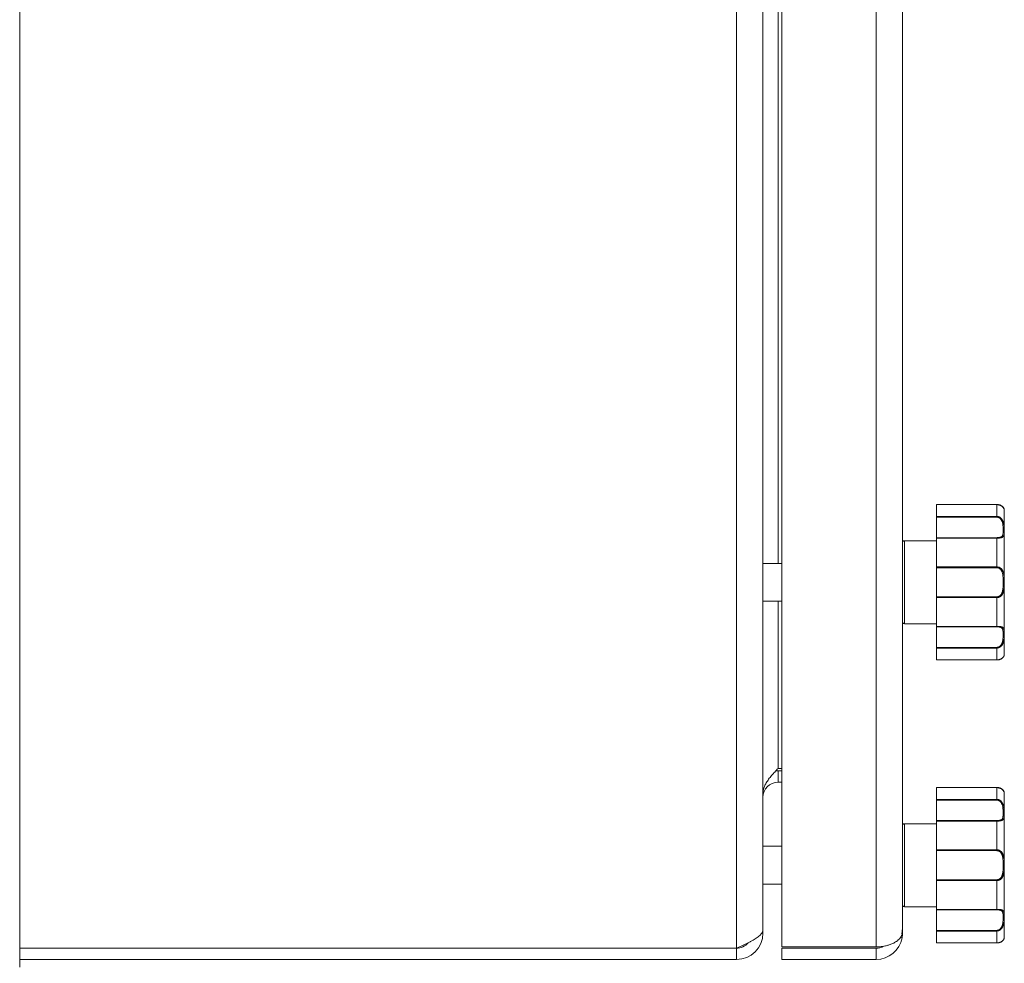
# Model space of a CAD drawing. Units: millimetres. Extents: x 0 to 17411, y -6 to 11880.
# Drawn here: x 7458 to 7719, y 8291 to 8541 of the extents above; entities that cross this region are included whole.
import ezdxf

# ---------------------------------------------------------------- set-up
doc = ezdxf.new("R2010")
doc.units = ezdxf.units.MM
doc.linetypes.add('K5LT_THIN', pattern=[0])
doc.layers.add('R', color=1, linetype='Continuous', true_color=0xff0000)
doc.layers.add('WELDING', color=7, linetype='Continuous', true_color=0xffffff)

msp = doc.modelspace()

# ---------------------------------------------------------------- linework, layer by layer
at = {"layer": 'R', "color": 7, "linetype": 'K5LT_THIN', "lineweight": 18}
for p, q in [((7457.77, 9528.57), (7457.77, 8289.57)), ((7647.89, 8294.57), (7647.89, 9523.57)), ((7659.89, 8294.92), (7659.89, 9523.21)), ((7684.89, 8294.92), (7684.89, 9523.21)), ((7654.89, 9518.59), (7654.89, 8299.54)), ((7691.89, 9518.57), (7691.89, 8299.57)), ((7658.89, 8396.57), (7658.89, 8731.57)), ((7700.89, 8412.18), (7716.89, 8412.18)), ((7700.89, 8412.17), (7700.89, 8412.18)), ((7700.89, 8412.17), (7700.89, 8409.01)), ((7700.89, 8412.17), (7716.89, 8412.17)), ((7716.89, 8412.17), (7716.89, 8412.18)), ((7716.89, 8412.17), (7716.89, 8409.01)), ((7700.89, 8408.83), (7700.89, 8409.01)), ((7700.89, 8409.01), (7716.89, 8409.01)), ((7700.89, 8403.38), (7700.89, 8408.83)), ((7700.89, 8408.83), (7716.89, 8408.83)), ((7716.89, 8409.01), (7716.89, 8408.83)), ((7718.89, 8410.57), (7718.89, 8372.57)), ((7700.89, 8403.26), (7700.89, 8403.38)), ((7700.89, 8403.38), (7716.89, 8403.38)), ((7700.89, 8403.26), (7700.89, 8395.63)), ((7700.89, 8403.26), (7716.89, 8403.26)), ((7716.89, 8403.26), (7716.89, 8403.38)), ((7716.89, 8403.26), (7716.89, 8395.63)), ((7691.89, 8402.07), (7691.89, 8381.07)), ((7692.39, 8402.57), (7700.89, 8402.57)), ((7692.39, 8402.57), (7692.39, 8380.57)), ((7654.89, 8396.57), (7659.89, 8396.57)), ((7700.89, 8395.63), (7716.89, 8395.63)), ((7700.89, 8395.42), (7700.89, 8395.63)), ((7700.89, 8387.71), (7700.89, 8395.42)), ((7700.89, 8395.42), (7716.89, 8395.42)), ((7716.89, 8395.63), (7716.89, 8395.42)), ((7700.89, 8387.71), (7716.89, 8387.71)), ((7700.89, 8387.5), (7700.89, 8387.71)), ((7700.89, 8387.5), (7700.89, 8379.87)), ((7700.89, 8387.5), (7716.89, 8387.5)), ((7716.89, 8387.5), (7716.89, 8387.71)), ((7716.89, 8387.5), (7716.89, 8379.87)), ((7654.89, 8386.57), (7659.89, 8386.57)), ((7658.89, 8342.22), (7658.89, 8386.57)), ((7692.39, 8380.57), (7700.89, 8380.57)), ((7700.89, 8379.87), (7716.89, 8379.87)), ((7700.89, 8379.75), (7700.89, 8379.87)), ((7700.89, 8374.3), (7700.89, 8379.75)), ((7700.89, 8379.75), (7716.89, 8379.75)), ((7716.89, 8379.87), (7716.89, 8379.75)), ((7700.89, 8374.3), (7716.89, 8374.3)), ((7700.89, 8374.12), (7700.89, 8374.3)), ((7716.89, 8374.12), (7716.89, 8374.3)), ((7700.89, 8374.12), (7700.89, 8370.96)), ((7700.89, 8374.12), (7716.89, 8374.12)), ((7716.89, 8374.12), (7716.89, 8370.96)), ((7700.89, 8370.96), (7716.89, 8370.96)), ((7700.89, 8370.96), (7716.89, 8370.96)), ((7700.89, 8370.96), (7700.89, 8370.96)), ((7716.89, 8370.96), (7716.89, 8370.96)), ((7658.89, 8342.22), (7659.89, 8342.22)), ((7658.89, 8341.57), (7658.89, 8338.57)), ((7659.89, 8341.57), (7658.89, 8341.57)), ((7659.89, 8338.57), (7658.89, 8338.57)), ((7700.89, 8337.18), (7716.89, 8337.18)), ((7700.89, 8337.17), (7700.89, 8337.18)), ((7700.89, 8337.17), (7700.89, 8334.01)), ((7700.89, 8337.17), (7716.89, 8337.17)), ((7716.89, 8337.17), (7716.89, 8337.18)), ((7716.89, 8337.17), (7716.89, 8334.01)), ((7718.89, 8335.57), (7718.89, 8297.57)), ((7700.89, 8333.83), (7700.89, 8334.01)), ((7700.89, 8334.01), (7716.89, 8334.01)), ((7700.89, 8328.38), (7700.89, 8333.83)), ((7700.89, 8333.83), (7716.89, 8333.83)), ((7716.89, 8334.01), (7716.89, 8333.83)), ((7692.39, 8327.57), (7700.89, 8327.57)), ((7692.39, 8327.57), (7692.39, 8305.57)), ((7700.89, 8328.26), (7700.89, 8328.38)), ((7700.89, 8328.38), (7716.89, 8328.38)), ((7700.89, 8328.26), (7700.89, 8320.63)), ((7700.89, 8328.26), (7716.89, 8328.26)), ((7716.89, 8328.26), (7716.89, 8328.38)), ((7716.89, 8328.26), (7716.89, 8320.63)), ((7654.89, 8321.57), (7654.89, 8298.57)), ((7654.89, 8321.57), (7659.89, 8321.57)), ((7700.89, 8320.63), (7716.89, 8320.63)), ((7700.89, 8320.42), (7700.89, 8320.63)), ((7700.89, 8312.71), (7700.89, 8320.42)), ((7700.89, 8320.42), (7716.89, 8320.42)), ((7716.89, 8320.63), (7716.89, 8320.42)), ((7654.89, 8311.57), (7659.89, 8311.57)), ((7700.89, 8312.71), (7716.89, 8312.71)), ((7700.89, 8312.5), (7700.89, 8312.71)), ((7700.89, 8312.5), (7700.89, 8304.87)), ((7700.89, 8312.5), (7716.89, 8312.5)), ((7716.89, 8312.5), (7716.89, 8312.71)), ((7716.89, 8312.5), (7716.89, 8304.87)), ((7692.39, 8305.57), (7700.89, 8305.57)), ((7700.89, 8304.87), (7716.89, 8304.87)), ((7700.89, 8304.75), (7700.89, 8304.87)), ((7700.89, 8299.3), (7700.89, 8304.75)), ((7700.89, 8304.75), (7716.89, 8304.75)), ((7716.89, 8304.87), (7716.89, 8304.75)), ((7654.56, 8298.57), (7654.89, 8298.57)), ((7691.89, 8298.57), (7691.76, 8298.57)), ((7691.89, 8299.57), (7691.89, 8298.57)), ((7700.89, 8299.3), (7716.89, 8299.3)), ((7700.89, 8299.12), (7700.89, 8299.3)), ((7700.89, 8299.12), (7700.89, 8295.96)), ((7700.89, 8299.12), (7716.89, 8299.12)), ((7716.89, 8299.12), (7716.89, 8299.3)), ((7716.89, 8299.12), (7716.89, 8295.96)), ((7691.78, 8297.29), (7691.35, 8297.37)), ((7700.89, 8295.96), (7716.89, 8295.96)), ((7700.89, 8295.96), (7716.89, 8295.96)), ((7700.89, 8295.96), (7700.89, 8295.96)), ((7716.89, 8295.96), (7716.89, 8295.96)), ((7457.77, 8294.57), (7647.89, 8294.57)), ((7647.89, 8291.57), (7647.89, 8294.57)), ((7659.89, 8294.92), (7684.89, 8294.92)), ((7659.89, 8291.57), (7659.89, 8294.57)), ((7659.89, 8294.57), (7684.89, 8294.57)), ((7684.89, 8291.57), (7684.89, 8294.57)), ((7647.89, 8291.57), (7457.77, 8291.57)), ((7684.89, 8291.57), (7659.89, 8291.57))]:
    msp.add_line(p, q, dxfattribs=at)
for centre, radius, start, end in [((7718.58, 8410.77), 0.3, 6.7556, 13.694), ((7716.89, 8410.57), 2, 0, 6.7563), ((7692.39, 8402.07), 0.5, 90, 180), ((7692.39, 8381.07), 0.5, 180, 270), ((7716.89, 8372.57), 2, 353.2437, 0), ((7718.58, 8372.37), 0.3, 350.1027, 353.2437), ((7658.89, 8334.57), 7, 90, 95.2486), ((7658.89, 8334.57), 4, 90, 180), ((7718.58, 8335.77), 0.3, 6.7556, 13.694), ((7716.89, 8335.57), 2, 0, 6.7563), ((7692.39, 8327.07), 0.5, 90, 180), ((7692.39, 8306.07), 0.5, 180, 270), ((7647.89, 8298.57), 7, 270, 0), ((7684.89, 8298.57), 7, 349.5163, 0), ((7647.89, 8298.57), 4, 270, 320.1932), ((7684.89, 8298.57), 7, 270, 349.5163), ((7716.89, 8297.57), 2, 353.2437, 0), ((7718.58, 8297.37), 0.3, 350.1027, 353.2437), ((7684.89, 8298.57), 4, 270, 299.359)]:
    msp.add_arc(centre, radius, start, end, dxfattribs=at)
at = {"layer": 'WELDING', "color": 7, "linetype": 'K5LT_THIN', "lineweight": 18}
for p, q in [((7716.89, 8412.18), (7718.31, 8411.71)), ((7718.31, 8411.71), (7718.81, 8411.07)), ((7718.81, 8411.07), (7718.88, 8410.82)), ((7718.88, 8410.83), (7718.87, 8410.84)), ((7718.88, 8410.82), (7718.88, 8410.83)), ((7718.88, 8410.82), (7718.88, 8410.82)), ((7718.88, 8410.82), (7718.88, 8410.82)), ((7718.88, 8410.82), (7718.88, 8410.82)), ((7718.88, 8410.82), (7718.88, 8410.82)), ((7718.88, 8410.82), (7718.88, 8410.82)), ((7718.88, 8410.82), (7718.88, 8410.82)), ((7718.88, 8410.82), (7718.88, 8410.82)), ((7718.88, 8410.82), (7718.88, 8410.82)), ((7718.88, 8410.82), (7718.88, 8410.81)), ((7718.88, 8410.81), (7718.88, 8410.81)), ((7718.88, 8410.81), (7718.88, 8410.81)), ((7718.88, 8410.81), (7718.88, 8410.81)), ((7718.88, 8410.81), (7718.88, 8410.81)), ((7718.88, 8410.81), (7718.88, 8410.81)), ((7718.88, 8410.81), (7718.88, 8410.81)), ((7718.88, 8410.81), (7718.88, 8410.81)), ((7718.88, 8410.81), (7718.88, 8410.81)), ((7718.88, 8410.81), (7718.88, 8410.81)), ((7718.88, 8410.81), (7718.88, 8410.8)), ((7718.88, 8410.8), (7718.88, 8410.8)), ((7718.88, 8372.32), (7718.88, 8372.32)), ((7716.89, 8337.18), (7718.31, 8336.71)), ((7718.31, 8336.71), (7718.81, 8336.07)), ((7718.81, 8336.07), (7718.88, 8335.82)), ((7718.88, 8335.83), (7718.87, 8335.84)), ((7718.88, 8335.82), (7718.88, 8335.83)), ((7718.88, 8335.82), (7718.88, 8335.82)), ((7718.88, 8335.82), (7718.88, 8335.82)), ((7718.88, 8335.82), (7718.88, 8335.82)), ((7718.88, 8335.82), (7718.88, 8335.82)), ((7718.88, 8335.82), (7718.88, 8335.82)), ((7718.88, 8335.82), (7718.88, 8335.82)), ((7718.88, 8335.82), (7718.88, 8335.82)), ((7718.88, 8335.82), (7718.88, 8335.82)), ((7718.88, 8335.82), (7718.88, 8335.81)), ((7718.88, 8335.81), (7718.88, 8335.81)), ((7718.88, 8335.81), (7718.88, 8335.81)), ((7718.88, 8335.81), (7718.88, 8335.81)), ((7718.88, 8335.81), (7718.88, 8335.81)), ((7718.88, 8335.81), (7718.88, 8335.81)), ((7718.88, 8335.81), (7718.88, 8335.81)), ((7718.88, 8335.81), (7718.88, 8335.81)), ((7718.88, 8335.81), (7718.88, 8335.81)), ((7718.88, 8335.81), (7718.88, 8335.81)), ((7718.88, 8335.81), (7718.88, 8335.8)), ((7718.88, 8335.8), (7718.88, 8335.8)), ((7718.88, 8297.32), (7718.88, 8297.32))]:
    msp.add_line(p, q, dxfattribs=at)
for points, knots in [([(7718.88, 8410.82), (7718.88, 8410.82), (7718.88, 8410.82), (7718.88, 8410.82), (7718.88, 8410.82), (7718.88, 8410.82), (7718.88, 8410.82), (7718.88, 8410.82), (7718.88, 8410.82), (7718.88, 8410.83), (7718.88, 8410.83), (7718.87, 8410.83), (7718.87, 8410.84), (7718.87, 8410.85), (7718.87, 8410.85), (7718.87, 8410.87), (7718.87, 8410.88), (7718.86, 8410.91), (7718.86, 8410.92), (7718.85, 8410.95), (7718.84, 8410.97), (7718.83, 8411), (7718.83, 8411.02), (7718.81, 8411.07), (7718.79, 8411.1), (7718.76, 8411.18), (7718.73, 8411.23), (7718.67, 8411.33), (7718.63, 8411.38), (7718.55, 8411.49), (7718.5, 8411.54), (7718.4, 8411.64), (7718.34, 8411.69), (7718.22, 8411.78), (7718.16, 8411.82), (7718.02, 8411.9), (7717.95, 8411.94), (7717.81, 8412), (7717.74, 8412.03), (7717.6, 8412.07), (7717.54, 8412.09), (7717.41, 8412.12), (7717.35, 8412.13), (7717.22, 8412.16), (7717.15, 8412.16), (7717.02, 8412.17), (7716.96, 8412.18), (7716.9, 8412.18), (7716.89, 8412.18), (7716.89, 8412.18), (7716.89, 8412.18), (7716.89, 8412.18)], [0, 0, 0, 0, 0.424699, 0.424699, 0.464488, 0.464488, 0.901167, 0.901167, 1.379645, 1.379645, 1.861076, 1.861076, 2.542511, 2.542511, 3.228764, 3.228764, 4.336254, 4.336254, 5.443651, 5.443651, 6.46043, 6.46043, 7.403624, 7.403624, 9.007277, 9.007277, 11.038234, 11.038234, 12.890974, 12.890974, 14.658419, 14.658419, 16.257242, 16.257242, 17.733279, 17.733279, 19.07539, 19.07539, 20.254939, 20.254939, 21.284514, 21.284514, 22.196199, 22.196199, 23.133869, 23.133869, 23.985851, 23.985851, 23.999952, 23.999952, 24, 24, 24, 24]), ([(7718.88, 8410.8), (7718.88, 8410.8), (7718.88, 8410.81), (7718.87, 8410.84), (7718.86, 8410.88), (7718.85, 8410.94), (7718.83, 8411.01), (7718.8, 8411.09), (7718.76, 8411.17), (7718.72, 8411.25), (7718.67, 8411.33), (7718.61, 8411.4), (7718.55, 8411.49), (7718.46, 8411.58), (7718.34, 8411.68), (7718.22, 8411.78), (7718.08, 8411.86), (7717.94, 8411.94), (7717.78, 8412.01), (7717.62, 8412.06), (7717.45, 8412.11), (7717.27, 8412.14), (7717.08, 8412.16), (7716.96, 8412.17), (7716.89, 8412.17)], [0, 0, 0, 0, 1.876767, 3.531738, 4.960457, 6.448629, 7.904216, 9.312935, 10.55314, 11.679473, 12.65463, 13.534104, 14.51818, 15.651686, 16.794257, 17.881717, 18.829011, 19.792423, 20.675003, 21.568569, 22.44464, 23.279792, 24.118097, 25, 25, 25, 25]), ([(7716.89, 8409.01), (7716.98, 8409.01), (7717.13, 8409), (7717.34, 8408.95), (7717.53, 8408.87), (7717.7, 8408.78), (7717.87, 8408.66), (7718.03, 8408.52), (7718.18, 8408.35), (7718.31, 8408.16), (7718.43, 8407.96), (7718.53, 8407.74), (7718.62, 8407.52), (7718.68, 8407.3), (7718.74, 8407.05), (7718.79, 8406.8), (7718.82, 8406.52), (7718.85, 8406.24), (7718.86, 8405.97), (7718.87, 8405.72), (7718.88, 8405.49), (7718.88, 8405.3), (7718.88, 8405.11), (7718.88, 8404.91), (7718.87, 8404.71), (7718.87, 8404.51), (7718.85, 8404.32), (7718.82, 8404.14), (7718.79, 8403.98), (7718.73, 8403.85), (7718.67, 8403.74), (7718.6, 8403.65), (7718.52, 8403.57), (7718.43, 8403.52), (7718.34, 8403.46), (7718.22, 8403.42), (7718.08, 8403.37), (7717.92, 8403.34), (7717.74, 8403.31), (7717.57, 8403.29), (7717.37, 8403.27), (7717.15, 8403.26), (7716.98, 8403.26), (7716.89, 8403.26)], [0, 0, 0, 0, 0.984176, 1.844918, 2.587073, 3.387091, 4.227537, 5.137619, 6.01895, 7.02141, 7.983693, 9.047459, 10.022647, 11.109248, 12.177487, 13.397972, 14.697249, 16.140938, 17.577507, 18.930778, 20.13024, 21.231002, 22.348396, 23.531104, 24.851278, 26.263616, 27.751219, 29.22243, 30.634875, 31.937685, 33.152066, 34.197891, 35.143895, 35.971804, 36.771812, 37.673766, 38.597963, 39.53942, 40.386746, 41.215199, 42.028953, 42.907979, 44, 44, 44, 44]), ([(7716.89, 8408.83), (7716.96, 8408.83), (7717.1, 8408.82), (7717.28, 8408.77), (7717.45, 8408.71), (7717.6, 8408.62), (7717.75, 8408.51), (7717.88, 8408.38), (7718.01, 8408.23), (7718.12, 8408.05), (7718.23, 8407.86), (7718.31, 8407.65), (7718.39, 8407.42), (7718.45, 8407.18), (7718.5, 8406.92), (7718.53, 8406.65), (7718.55, 8406.38), (7718.57, 8406.1), (7718.58, 8405.83), (7718.58, 8405.56), (7718.58, 8405.31), (7718.58, 8405.07), (7718.58, 8404.84), (7718.56, 8404.63), (7718.55, 8404.44), (7718.52, 8404.26), (7718.49, 8404.12), (7718.45, 8404.02), (7718.41, 8403.92), (7718.35, 8403.84), (7718.29, 8403.76), (7718.22, 8403.69), (7718.14, 8403.63), (7718.04, 8403.58), (7717.92, 8403.52), (7717.78, 8403.48), (7717.64, 8403.45), (7717.51, 8403.43), (7717.39, 8403.41), (7717.29, 8403.4), (7717.19, 8403.39), (7717.09, 8403.39), (7716.99, 8403.38), (7716.93, 8403.38), (7716.89, 8403.38)], [0, 0, 0, 0, 1.019415, 1.941977, 2.743211, 3.59541, 4.48141, 5.398856, 6.355067, 7.358919, 8.444689, 9.571067, 10.790942, 12.090829, 13.465272, 14.904587, 16.43425, 17.986095, 19.615301, 21.192727, 22.812881, 24.349831, 25.959431, 27.528726, 29.103353, 30.594861, 31.882543, 32.932794, 33.799456, 34.7595, 35.700593, 36.63198, 37.447519, 38.39865, 39.340711, 40.338696, 41.193535, 41.980304, 42.601937, 43.103224, 43.546664, 44.024051, 44.513064, 45, 45, 45, 45]), ([(7716.89, 8395.63), (7716.97, 8395.63), (7717.12, 8395.62), (7717.32, 8395.58), (7717.5, 8395.53), (7717.67, 8395.45), (7717.84, 8395.36), (7718, 8395.24), (7718.14, 8395.1), (7718.28, 8394.94), (7718.4, 8394.76), (7718.51, 8394.56), (7718.6, 8394.33), (7718.67, 8394.1), (7718.73, 8393.85), (7718.78, 8393.59), (7718.82, 8393.29), (7718.85, 8392.98), (7718.86, 8392.65), (7718.87, 8392.33), (7718.88, 8392.02), (7718.88, 8391.72), (7718.88, 8391.43), (7718.88, 8391.15), (7718.87, 8390.88), (7718.87, 8390.62), (7718.86, 8390.36), (7718.84, 8390.08), (7718.81, 8389.8), (7718.78, 8389.53), (7718.73, 8389.28), (7718.68, 8389.06), (7718.62, 8388.85), (7718.55, 8388.66), (7718.46, 8388.48), (7718.36, 8388.31), (7718.24, 8388.14), (7718.1, 8387.99), (7717.96, 8387.86), (7717.8, 8387.75), (7717.63, 8387.66), (7717.45, 8387.59), (7717.27, 8387.54), (7717.08, 8387.51), (7716.96, 8387.5), (7716.89, 8387.5)], [0, 0, 0, 0, 0.990925, 1.856742, 2.605822, 3.410941, 4.257822, 5.160418, 6.052904, 7.05498, 8.048546, 9.200521, 10.278597, 11.475932, 12.598254, 13.882637, 15.221291, 16.688868, 18.162655, 19.620118, 20.99936, 22.327235, 23.626502, 24.882212, 26.065497, 27.189713, 28.353237, 29.642491, 30.962916, 32.263846, 33.372868, 34.466497, 35.444969, 36.396119, 37.342935, 38.251909, 39.258748, 40.169861, 41.09661, 41.939992, 42.781926, 43.615608, 44.411069, 45.196296, 46, 46, 46, 46]), ([(7716.89, 8395.42), (7716.96, 8395.42), (7717.07, 8395.41), (7717.22, 8395.38), (7717.34, 8395.35), (7717.46, 8395.3), (7717.57, 8395.25), (7717.69, 8395.17), (7717.82, 8395.07), (7717.95, 8394.94), (7718.06, 8394.79), (7718.17, 8394.61), (7718.26, 8394.43), (7718.34, 8394.22), (7718.4, 8394.01), (7718.45, 8393.78), (7718.49, 8393.53), (7718.53, 8393.24), (7718.55, 8392.94), (7718.57, 8392.61), (7718.58, 8392.28), (7718.58, 8391.95), (7718.58, 8391.61), (7718.58, 8391.28), (7718.58, 8390.95), (7718.57, 8390.62), (7718.56, 8390.3), (7718.54, 8389.99), (7718.51, 8389.71), (7718.47, 8389.47), (7718.43, 8389.26), (7718.39, 8389.07), (7718.34, 8388.9), (7718.28, 8388.74), (7718.2, 8388.58), (7718.11, 8388.41), (7718, 8388.26), (7717.88, 8388.12), (7717.75, 8388.01), (7717.62, 8387.91), (7717.49, 8387.85), (7717.39, 8387.8), (7717.31, 8387.78), (7717.24, 8387.76), (7717.18, 8387.74), (7717.06, 8387.72), (7716.96, 8387.71), (7716.89, 8387.71)], [0, 0, 0, 0, 0.953642, 1.744657, 2.373046, 2.966641, 3.629375, 4.373397, 5.270915, 6.206642, 7.306926, 8.368633, 9.554751, 10.628823, 11.824107, 12.99995, 14.330981, 15.755702, 17.329172, 18.906577, 20.565108, 22.155969, 23.796767, 25.370448, 26.993776, 28.595478, 30.207255, 31.739758, 33.186612, 34.391771, 35.467458, 36.475409, 37.405228, 38.270401, 39.241467, 40.248174, 41.35625, 42.276258, 43.232927, 44.095438, 44.853154, 45.433366, 45.844486, 46.184614, 46.52399, 46.909238, 48, 48, 48, 48]), ([(7716.89, 8379.87), (7716.98, 8379.87), (7717.13, 8379.87), (7717.34, 8379.86), (7717.53, 8379.85), (7717.7, 8379.83), (7717.87, 8379.81), (7718.03, 8379.77), (7718.18, 8379.73), (7718.31, 8379.68), (7718.43, 8379.62), (7718.53, 8379.55), (7718.62, 8379.47), (7718.68, 8379.38), (7718.74, 8379.27), (7718.79, 8379.15), (7718.82, 8379), (7718.85, 8378.83), (7718.86, 8378.64), (7718.87, 8378.46), (7718.88, 8378.27), (7718.88, 8378.09), (7718.88, 8377.91), (7718.88, 8377.7), (7718.87, 8377.46), (7718.87, 8377.2), (7718.85, 8376.92), (7718.82, 8376.62), (7718.79, 8376.33), (7718.73, 8376.05), (7718.67, 8375.8), (7718.6, 8375.57), (7718.52, 8375.36), (7718.43, 8375.18), (7718.34, 8375.01), (7718.22, 8374.84), (7718.08, 8374.66), (7717.92, 8374.51), (7717.74, 8374.38), (7717.57, 8374.28), (7717.37, 8374.2), (7717.19, 8374.15), (7717.02, 8374.13), (7716.93, 8374.12), (7716.89, 8374.12)], [0, 0, 0, 0, 1.006544, 1.886848, 2.64587, 3.46407, 4.323617, 5.254383, 6.155744, 7.180988, 8.165141, 9.253083, 10.250435, 11.361731, 12.454248, 13.702471, 15.031277, 16.507777, 17.976996, 19.361023, 20.587746, 21.713525, 22.856314, 24.065902, 25.41608, 26.860516, 28.381928, 29.886576, 31.331122, 32.663542, 33.905522, 34.975116, 35.94262, 36.789345, 37.607535, 38.529987, 39.475189, 40.438043, 41.304627, 42.151908, 42.984157, 43.883161, 44.54148, 45, 45, 45, 45]), ([(7716.89, 8379.75), (7716.96, 8379.75), (7717.1, 8379.75), (7717.28, 8379.73), (7717.45, 8379.72), (7717.6, 8379.69), (7717.75, 8379.66), (7717.88, 8379.62), (7718.01, 8379.57), (7718.12, 8379.51), (7718.23, 8379.44), (7718.31, 8379.35), (7718.39, 8379.24), (7718.45, 8379.12), (7718.5, 8378.98), (7718.53, 8378.82), (7718.55, 8378.64), (7718.57, 8378.43), (7718.58, 8378.21), (7718.58, 8377.98), (7718.58, 8377.74), (7718.58, 8377.48), (7718.58, 8377.22), (7718.56, 8376.94), (7718.55, 8376.66), (7718.52, 8376.4), (7718.49, 8376.16), (7718.45, 8375.96), (7718.41, 8375.78), (7718.35, 8375.6), (7718.29, 8375.43), (7718.22, 8375.26), (7718.14, 8375.1), (7718.04, 8374.95), (7717.92, 8374.79), (7717.78, 8374.65), (7717.64, 8374.54), (7717.51, 8374.46), (7717.39, 8374.4), (7717.29, 8374.36), (7717.19, 8374.33), (7717.09, 8374.32), (7716.99, 8374.3), (7716.93, 8374.3), (7716.89, 8374.3)], [0, 0, 0, 0, 1.019415, 1.941977, 2.743211, 3.59541, 4.48141, 5.398856, 6.355067, 7.358919, 8.444689, 9.571067, 10.790942, 12.090829, 13.465272, 14.904587, 16.43425, 17.986095, 19.615301, 21.192727, 22.812881, 24.349831, 25.959431, 27.528726, 29.103353, 30.594861, 31.882543, 32.932794, 33.799456, 34.7595, 35.700593, 36.63198, 37.447519, 38.39865, 39.340711, 40.338696, 41.193535, 41.980304, 42.601937, 43.103224, 43.546664, 44.024051, 44.513064, 45, 45, 45, 45]), ([(7718.88, 8372.33), (7718.88, 8372.33), (7718.88, 8372.33), (7718.88, 8372.33), (7718.88, 8372.32), (7718.88, 8372.32), (7718.88, 8372.32), (7718.88, 8372.32), (7718.88, 8372.32), (7718.88, 8372.32), (7718.88, 8372.32), (7718.88, 8372.32), (7718.88, 8372.32), (7718.88, 8372.32), (7718.88, 8372.32), (7718.88, 8372.32), (7718.88, 8372.32), (7718.88, 8372.32), (7718.88, 8372.32), (7718.88, 8372.32), (7718.88, 8372.32), (7718.88, 8372.32), (7718.88, 8372.32), (7718.88, 8372.32), (7718.88, 8372.32), (7718.88, 8372.32), (7718.88, 8372.32), (7718.88, 8372.32), (7718.88, 8372.32), (7718.88, 8372.32), (7718.88, 8372.32), (7718.88, 8372.32), (7718.88, 8372.32), (7718.88, 8372.32), (7718.88, 8372.32), (7718.88, 8372.32), (7718.88, 8372.32), (7718.88, 8372.31), (7718.88, 8372.31), (7718.88, 8372.31), (7718.88, 8372.31), (7718.88, 8372.31), (7718.88, 8372.3), (7718.87, 8372.29), (7718.87, 8372.29), (7718.87, 8372.28), (7718.87, 8372.27), (7718.86, 8372.25), (7718.86, 8372.24), (7718.86, 8372.21), (7718.85, 8372.21), (7718.85, 8372.18), (7718.84, 8372.17), (7718.83, 8372.13), (7718.83, 8372.11), (7718.8, 8372.05), (7718.79, 8372.02), (7718.74, 8371.93), (7718.72, 8371.88), (7718.65, 8371.77), (7718.61, 8371.72), (7718.53, 8371.62), (7718.48, 8371.57), (7718.37, 8371.47), (7718.31, 8371.42), (7718.18, 8371.33), (7718.12, 8371.29), (7717.98, 8371.21), (7717.91, 8371.18), (7717.77, 8371.12), (7717.69, 8371.09), (7717.56, 8371.05), (7717.51, 8371.03), (7717.38, 8371), (7717.3, 8370.99), (7717.17, 8370.97), (7717.1, 8370.97), (7716.99, 8370.96), (7716.94, 8370.96), (7716.89, 8370.96)], [0, 0, 0, 0, 0.013509, 0.013509, 0.09177, 0.09177, 0.111335, 0.111335, 0.116226, 0.116226, 0.121117, 0.121117, 0.126009, 0.126009, 0.1309, 0.1309, 0.134877, 0.134877, 0.135418, 0.135418, 0.140096, 0.140096, 0.150478, 0.150478, 0.151355, 0.151355, 0.158488, 0.158488, 0.195271, 0.195271, 0.268838, 0.268838, 0.415972, 0.415972, 0.710241, 0.710241, 1.298777, 1.298777, 2.144905, 2.144905, 2.993937, 2.993937, 4.150833, 4.150833, 5.314206, 5.314206, 7.26654, 7.26654, 9.219572, 9.219572, 10.247775, 10.247775, 12.143968, 12.143968, 14.23993, 14.23993, 17.692029, 17.692029, 21.414884, 21.414884, 24.816271, 24.816271, 28.106119, 28.106119, 31.081174, 31.081174, 33.839512, 33.839512, 36.305074, 36.305074, 38.487713, 38.487713, 40.147663, 40.147663, 42.074651, 42.074651, 43.821153, 43.821153, 45, 45, 45, 45]), ([(7718.88, 8372.33), (7718.88, 8372.33), (7718.88, 8372.32), (7718.87, 8372.3), (7718.87, 8372.25), (7718.85, 8372.2), (7718.83, 8372.13), (7718.8, 8372.04), (7718.76, 8371.95), (7718.7, 8371.86), (7718.65, 8371.77), (7718.59, 8371.7), (7718.52, 8371.62), (7718.44, 8371.54), (7718.36, 8371.46), (7718.26, 8371.39), (7718.15, 8371.31), (7718.02, 8371.24), (7717.88, 8371.17), (7717.72, 8371.1), (7717.55, 8371.05), (7717.37, 8371.01), (7717.2, 8370.98), (7717.04, 8370.97), (7716.94, 8370.96), (7716.89, 8370.96)], [0, 0, 0, 0, 1.837856, 3.532092, 5.016928, 6.589844, 8.158931, 9.706732, 11.167212, 12.49015, 13.628715, 14.583401, 15.496851, 16.397, 17.330046, 18.190871, 19.081602, 19.967102, 20.901051, 21.855235, 22.812693, 23.717682, 24.585673, 25.338701, 26, 26, 26, 26]), ([(7716.89, 8370.96), (7716.96, 8370.96), (7717.02, 8370.96), (7717.14, 8370.97), (7717.2, 8370.98), (7717.33, 8371), (7717.39, 8371.01), (7717.48, 8371.03), (7717.5, 8371.03), (7717.56, 8371.05), (7717.59, 8371.06), (7717.63, 8371.07), (7717.64, 8371.07), (7717.66, 8371.08), (7717.67, 8371.08), (7717.68, 8371.09), (7717.69, 8371.09), (7717.71, 8371.1), (7717.72, 8371.1), (7717.74, 8371.11), (7717.76, 8371.11), (7717.81, 8371.13), (7717.84, 8371.15), (7717.93, 8371.19), (7717.99, 8371.21), (7718.11, 8371.28), (7718.16, 8371.32), (7718.28, 8371.4), (7718.33, 8371.44), (7718.44, 8371.53), (7718.48, 8371.58), (7718.57, 8371.67), (7718.61, 8371.72), (7718.68, 8371.82), (7718.71, 8371.87), (7718.76, 8371.96), (7718.78, 8372), (7718.81, 8372.08), (7718.83, 8372.12), (7718.85, 8372.17), (7718.85, 8372.2), (7718.86, 8372.22), (7718.86, 8372.22), (7718.86, 8372.24), (7718.86, 8372.25), (7718.87, 8372.27), (7718.87, 8372.28), (7718.87, 8372.29), (7718.87, 8372.3), (7718.88, 8372.31), (7718.88, 8372.31), (7718.88, 8372.31), (7718.88, 8372.31), (7718.88, 8372.32), (7718.88, 8372.32), (7718.88, 8372.32), (7718.88, 8372.32), (7718.88, 8372.32)], [0, 0, 0, 0, 1.216719, 1.216719, 2.436834, 2.436834, 3.74572, 3.74572, 4.212667, 4.212667, 4.974421, 4.974421, 5.16486, 5.16486, 5.355298, 5.355298, 5.543309, 5.543309, 5.738607, 5.738607, 6.126288, 6.126288, 6.900192, 6.900192, 8.445085, 8.445085, 10.277669, 10.277669, 12.30996, 12.30996, 14.532125, 14.532125, 16.947187, 16.947187, 19.478781, 19.478781, 22.18486, 22.18486, 24.872405, 24.872405, 26.838367, 26.838367, 27.255577, 27.255577, 28.596429, 28.596429, 30.336158, 30.336158, 31.276199, 31.276199, 32.210374, 32.210374, 33.143436, 33.143436, 33.783511, 33.783511, 34, 34, 34, 34]), ([(7718.88, 8335.82), (7718.88, 8335.82), (7718.88, 8335.82), (7718.88, 8335.82), (7718.88, 8335.82), (7718.88, 8335.82), (7718.88, 8335.82), (7718.88, 8335.82), (7718.88, 8335.82), (7718.88, 8335.83), (7718.88, 8335.83), (7718.87, 8335.83), (7718.87, 8335.84), (7718.87, 8335.85), (7718.87, 8335.85), (7718.87, 8335.87), (7718.87, 8335.88), (7718.86, 8335.91), (7718.86, 8335.92), (7718.85, 8335.95), (7718.84, 8335.97), (7718.83, 8336), (7718.83, 8336.02), (7718.81, 8336.07), (7718.79, 8336.1), (7718.76, 8336.18), (7718.73, 8336.23), (7718.67, 8336.33), (7718.63, 8336.38), (7718.55, 8336.49), (7718.5, 8336.54), (7718.4, 8336.64), (7718.34, 8336.69), (7718.22, 8336.78), (7718.16, 8336.82), (7718.02, 8336.9), (7717.95, 8336.94), (7717.81, 8337), (7717.74, 8337.03), (7717.6, 8337.07), (7717.54, 8337.09), (7717.41, 8337.12), (7717.35, 8337.13), (7717.22, 8337.16), (7717.15, 8337.16), (7717.02, 8337.17), (7716.96, 8337.18), (7716.9, 8337.18), (7716.89, 8337.18), (7716.89, 8337.18), (7716.89, 8337.18), (7716.89, 8337.18)], [0, 0, 0, 0, 0.424699, 0.424699, 0.464488, 0.464488, 0.901167, 0.901167, 1.379645, 1.379645, 1.861076, 1.861076, 2.542511, 2.542511, 3.228764, 3.228764, 4.336254, 4.336254, 5.443651, 5.443651, 6.46043, 6.46043, 7.403624, 7.403624, 9.007277, 9.007277, 11.038234, 11.038234, 12.890974, 12.890974, 14.658419, 14.658419, 16.257242, 16.257242, 17.733279, 17.733279, 19.07539, 19.07539, 20.254939, 20.254939, 21.284514, 21.284514, 22.196199, 22.196199, 23.133869, 23.133869, 23.985851, 23.985851, 23.999952, 23.999952, 24, 24, 24, 24]), ([(7718.88, 8335.8), (7718.88, 8335.8), (7718.88, 8335.81), (7718.87, 8335.84), (7718.86, 8335.88), (7718.85, 8335.94), (7718.83, 8336.01), (7718.8, 8336.09), (7718.76, 8336.17), (7718.72, 8336.25), (7718.67, 8336.33), (7718.61, 8336.4), (7718.55, 8336.49), (7718.46, 8336.58), (7718.34, 8336.68), (7718.22, 8336.78), (7718.08, 8336.86), (7717.94, 8336.94), (7717.78, 8337.01), (7717.62, 8337.06), (7717.45, 8337.11), (7717.27, 8337.14), (7717.08, 8337.16), (7716.96, 8337.17), (7716.89, 8337.17)], [0, 0, 0, 0, 1.876767, 3.531738, 4.960457, 6.448629, 7.904216, 9.312935, 10.55314, 11.679473, 12.65463, 13.534104, 14.51818, 15.651686, 16.794257, 17.881717, 18.829011, 19.792423, 20.675003, 21.568569, 22.44464, 23.279792, 24.118097, 25, 25, 25, 25]), ([(7716.89, 8334.01), (7716.98, 8334.01), (7717.13, 8334), (7717.34, 8333.95), (7717.53, 8333.87), (7717.7, 8333.78), (7717.87, 8333.66), (7718.03, 8333.52), (7718.18, 8333.35), (7718.31, 8333.16), (7718.43, 8332.96), (7718.53, 8332.74), (7718.62, 8332.52), (7718.68, 8332.3), (7718.74, 8332.05), (7718.79, 8331.8), (7718.82, 8331.52), (7718.85, 8331.24), (7718.86, 8330.97), (7718.87, 8330.72), (7718.88, 8330.49), (7718.88, 8330.3), (7718.88, 8330.11), (7718.88, 8329.91), (7718.87, 8329.71), (7718.87, 8329.51), (7718.85, 8329.32), (7718.82, 8329.14), (7718.79, 8328.98), (7718.73, 8328.85), (7718.67, 8328.74), (7718.6, 8328.65), (7718.52, 8328.57), (7718.43, 8328.52), (7718.34, 8328.46), (7718.22, 8328.42), (7718.08, 8328.37), (7717.92, 8328.34), (7717.74, 8328.31), (7717.57, 8328.29), (7717.37, 8328.27), (7717.15, 8328.26), (7716.98, 8328.26), (7716.89, 8328.26)], [0, 0, 0, 0, 0.984176, 1.844918, 2.587073, 3.387091, 4.227537, 5.137619, 6.01895, 7.02141, 7.983693, 9.047459, 10.022647, 11.109248, 12.177487, 13.397972, 14.697249, 16.140938, 17.577507, 18.930778, 20.13024, 21.231002, 22.348396, 23.531104, 24.851278, 26.263616, 27.751219, 29.22243, 30.634875, 31.937685, 33.152066, 34.197891, 35.143895, 35.971804, 36.771812, 37.673766, 38.597963, 39.53942, 40.386746, 41.215199, 42.028953, 42.907979, 44, 44, 44, 44]), ([(7716.89, 8333.83), (7716.96, 8333.83), (7717.1, 8333.82), (7717.28, 8333.77), (7717.45, 8333.71), (7717.6, 8333.62), (7717.75, 8333.51), (7717.88, 8333.38), (7718.01, 8333.23), (7718.12, 8333.05), (7718.23, 8332.86), (7718.31, 8332.65), (7718.39, 8332.42), (7718.45, 8332.18), (7718.5, 8331.92), (7718.53, 8331.65), (7718.55, 8331.38), (7718.57, 8331.1), (7718.58, 8330.83), (7718.58, 8330.56), (7718.58, 8330.31), (7718.58, 8330.07), (7718.58, 8329.84), (7718.56, 8329.63), (7718.55, 8329.44), (7718.52, 8329.26), (7718.49, 8329.12), (7718.45, 8329.02), (7718.41, 8328.92), (7718.35, 8328.84), (7718.29, 8328.76), (7718.22, 8328.69), (7718.14, 8328.63), (7718.04, 8328.58), (7717.92, 8328.52), (7717.78, 8328.48), (7717.64, 8328.45), (7717.51, 8328.43), (7717.39, 8328.41), (7717.29, 8328.4), (7717.19, 8328.39), (7717.09, 8328.39), (7716.99, 8328.38), (7716.93, 8328.38), (7716.89, 8328.38)], [0, 0, 0, 0, 1.019415, 1.941977, 2.743211, 3.59541, 4.48141, 5.398856, 6.355067, 7.358919, 8.444689, 9.571067, 10.790942, 12.090829, 13.465272, 14.904587, 16.43425, 17.986095, 19.615301, 21.192727, 22.812881, 24.349831, 25.959431, 27.528726, 29.103353, 30.594861, 31.882543, 32.932794, 33.799456, 34.7595, 35.700593, 36.63198, 37.447519, 38.39865, 39.340711, 40.338696, 41.193535, 41.980304, 42.601937, 43.103224, 43.546664, 44.024051, 44.513064, 45, 45, 45, 45]), ([(7716.89, 8320.63), (7716.97, 8320.63), (7717.12, 8320.62), (7717.32, 8320.58), (7717.5, 8320.53), (7717.67, 8320.45), (7717.84, 8320.36), (7718, 8320.24), (7718.14, 8320.1), (7718.28, 8319.94), (7718.4, 8319.76), (7718.51, 8319.56), (7718.6, 8319.33), (7718.67, 8319.1), (7718.73, 8318.85), (7718.78, 8318.59), (7718.82, 8318.29), (7718.85, 8317.98), (7718.86, 8317.65), (7718.87, 8317.33), (7718.88, 8317.02), (7718.88, 8316.72), (7718.88, 8316.43), (7718.88, 8316.15), (7718.87, 8315.88), (7718.87, 8315.62), (7718.86, 8315.36), (7718.84, 8315.08), (7718.81, 8314.8), (7718.78, 8314.53), (7718.73, 8314.28), (7718.68, 8314.06), (7718.62, 8313.85), (7718.55, 8313.66), (7718.46, 8313.48), (7718.36, 8313.31), (7718.24, 8313.14), (7718.1, 8312.99), (7717.96, 8312.86), (7717.8, 8312.75), (7717.63, 8312.66), (7717.45, 8312.59), (7717.27, 8312.54), (7717.08, 8312.51), (7716.96, 8312.5), (7716.89, 8312.5)], [0, 0, 0, 0, 0.990925, 1.856742, 2.605822, 3.410941, 4.257822, 5.160418, 6.052904, 7.05498, 8.048546, 9.200521, 10.278597, 11.475932, 12.598254, 13.882637, 15.221291, 16.688868, 18.162655, 19.620118, 20.99936, 22.327235, 23.626502, 24.882212, 26.065497, 27.189713, 28.353237, 29.642491, 30.962916, 32.263846, 33.372868, 34.466497, 35.444969, 36.396119, 37.342935, 38.251909, 39.258748, 40.169861, 41.09661, 41.939992, 42.781926, 43.615608, 44.411069, 45.196296, 46, 46, 46, 46]), ([(7716.89, 8320.42), (7716.96, 8320.42), (7717.07, 8320.41), (7717.22, 8320.38), (7717.34, 8320.35), (7717.46, 8320.3), (7717.57, 8320.25), (7717.69, 8320.17), (7717.82, 8320.07), (7717.95, 8319.94), (7718.06, 8319.79), (7718.17, 8319.61), (7718.26, 8319.43), (7718.34, 8319.22), (7718.4, 8319.01), (7718.45, 8318.78), (7718.49, 8318.53), (7718.53, 8318.24), (7718.55, 8317.94), (7718.57, 8317.61), (7718.58, 8317.28), (7718.58, 8316.95), (7718.58, 8316.61), (7718.58, 8316.28), (7718.58, 8315.95), (7718.57, 8315.62), (7718.56, 8315.3), (7718.54, 8314.99), (7718.51, 8314.71), (7718.47, 8314.47), (7718.43, 8314.26), (7718.39, 8314.07), (7718.34, 8313.9), (7718.28, 8313.74), (7718.2, 8313.58), (7718.11, 8313.41), (7718, 8313.26), (7717.88, 8313.12), (7717.75, 8313.01), (7717.62, 8312.91), (7717.49, 8312.85), (7717.39, 8312.8), (7717.31, 8312.78), (7717.24, 8312.76), (7717.18, 8312.74), (7717.06, 8312.72), (7716.96, 8312.71), (7716.89, 8312.71)], [0, 0, 0, 0, 0.953642, 1.744657, 2.373046, 2.966641, 3.629375, 4.373397, 5.270915, 6.206642, 7.306926, 8.368633, 9.554751, 10.628823, 11.824107, 12.99995, 14.330981, 15.755702, 17.329172, 18.906577, 20.565108, 22.155969, 23.796767, 25.370448, 26.993776, 28.595478, 30.207255, 31.739758, 33.186612, 34.391771, 35.467458, 36.475409, 37.405228, 38.270401, 39.241467, 40.248174, 41.35625, 42.276258, 43.232927, 44.095438, 44.853154, 45.433366, 45.844486, 46.184614, 46.52399, 46.909238, 48, 48, 48, 48]), ([(7716.89, 8304.87), (7716.98, 8304.87), (7717.13, 8304.87), (7717.34, 8304.86), (7717.53, 8304.85), (7717.7, 8304.83), (7717.87, 8304.81), (7718.03, 8304.77), (7718.18, 8304.73), (7718.31, 8304.68), (7718.43, 8304.62), (7718.53, 8304.55), (7718.62, 8304.47), (7718.68, 8304.38), (7718.74, 8304.27), (7718.79, 8304.15), (7718.82, 8304), (7718.85, 8303.83), (7718.86, 8303.64), (7718.87, 8303.46), (7718.88, 8303.27), (7718.88, 8303.09), (7718.88, 8302.91), (7718.88, 8302.7), (7718.87, 8302.46), (7718.87, 8302.2), (7718.85, 8301.92), (7718.82, 8301.62), (7718.79, 8301.33), (7718.73, 8301.05), (7718.67, 8300.8), (7718.6, 8300.57), (7718.52, 8300.36), (7718.43, 8300.18), (7718.34, 8300.01), (7718.22, 8299.84), (7718.08, 8299.66), (7717.92, 8299.51), (7717.74, 8299.38), (7717.57, 8299.28), (7717.37, 8299.2), (7717.19, 8299.15), (7717.02, 8299.13), (7716.93, 8299.12), (7716.89, 8299.12)], [0, 0, 0, 0, 1.006544, 1.886848, 2.64587, 3.46407, 4.323617, 5.254383, 6.155744, 7.180988, 8.165141, 9.253083, 10.250435, 11.361731, 12.454248, 13.702471, 15.031277, 16.507777, 17.976996, 19.361023, 20.587746, 21.713525, 22.856314, 24.065902, 25.41608, 26.860516, 28.381928, 29.886576, 31.331122, 32.663542, 33.905522, 34.975116, 35.94262, 36.789345, 37.607535, 38.529987, 39.475189, 40.438043, 41.304627, 42.151908, 42.984157, 43.883161, 44.54148, 45, 45, 45, 45]), ([(7716.89, 8304.75), (7716.96, 8304.75), (7717.1, 8304.75), (7717.28, 8304.73), (7717.45, 8304.72), (7717.6, 8304.69), (7717.75, 8304.66), (7717.88, 8304.62), (7718.01, 8304.57), (7718.12, 8304.51), (7718.23, 8304.44), (7718.31, 8304.35), (7718.39, 8304.24), (7718.45, 8304.12), (7718.5, 8303.98), (7718.53, 8303.82), (7718.55, 8303.64), (7718.57, 8303.43), (7718.58, 8303.21), (7718.58, 8302.98), (7718.58, 8302.74), (7718.58, 8302.48), (7718.58, 8302.22), (7718.56, 8301.94), (7718.55, 8301.66), (7718.52, 8301.4), (7718.49, 8301.16), (7718.45, 8300.96), (7718.41, 8300.78), (7718.35, 8300.6), (7718.29, 8300.43), (7718.22, 8300.26), (7718.14, 8300.1), (7718.04, 8299.95), (7717.92, 8299.79), (7717.78, 8299.65), (7717.64, 8299.54), (7717.51, 8299.46), (7717.39, 8299.4), (7717.29, 8299.36), (7717.19, 8299.33), (7717.09, 8299.32), (7716.99, 8299.3), (7716.93, 8299.3), (7716.89, 8299.3)], [0, 0, 0, 0, 1.019415, 1.941977, 2.743211, 3.59541, 4.48141, 5.398856, 6.355067, 7.358919, 8.444689, 9.571067, 10.790942, 12.090829, 13.465272, 14.904587, 16.43425, 17.986095, 19.615301, 21.192727, 22.812881, 24.349831, 25.959431, 27.528726, 29.103353, 30.594861, 31.882543, 32.932794, 33.799456, 34.7595, 35.700593, 36.63198, 37.447519, 38.39865, 39.340711, 40.338696, 41.193535, 41.980304, 42.601937, 43.103224, 43.546664, 44.024051, 44.513064, 45, 45, 45, 45]), ([(7691.78, 8298.19), (7691.77, 8298.25), (7691.76, 8298.36), (7691.76, 8298.52), (7691.76, 8298.67), (7691.77, 8298.81), (7691.78, 8298.95), (7691.79, 8299.09), (7691.81, 8299.21), (7691.84, 8299.32), (7691.86, 8299.42), (7691.87, 8299.49), (7691.89, 8299.54), (7691.89, 8299.56), (7691.89, 8299.57), (7691.89, 8299.57)], [0, 0, 0, 0, 1.490399, 2.790569, 3.951357, 5.14563, 6.384092, 7.620162, 8.876625, 10.143542, 11.415244, 12.684383, 13.919653, 15.024216, 16, 16, 16, 16]), ([(7684.89, 8294.92), (7685.22, 8294.92), (7685.8, 8294.94), (7686.64, 8295.04), (7687.28, 8295.15), (7687.8, 8295.28), (7688.19, 8295.39), (7688.63, 8295.53), (7689.1, 8295.72), (7689.5, 8295.9), (7689.9, 8296.12), (7690.23, 8296.32), (7690.63, 8296.62), (7691.01, 8296.95), (7691.39, 8297.41), (7691.64, 8297.83), (7691.74, 8298.09), (7691.78, 8298.19)], [0, 0, 0, 0, 1.720141, 3.008667, 4.477658, 5.26896, 5.97172, 6.834527, 7.980757, 9.102558, 9.677918, 11.09562, 11.827739, 13.373077, 15.174108, 16.946992, 18, 18, 18, 18]), ([(7718.88, 8297.33), (7718.88, 8297.33), (7718.88, 8297.33), (7718.88, 8297.33), (7718.88, 8297.32), (7718.88, 8297.32), (7718.88, 8297.32), (7718.88, 8297.32), (7718.88, 8297.32), (7718.88, 8297.32), (7718.88, 8297.32), (7718.88, 8297.32), (7718.88, 8297.32), (7718.88, 8297.32), (7718.88, 8297.32), (7718.88, 8297.32), (7718.88, 8297.32), (7718.88, 8297.32), (7718.88, 8297.32), (7718.88, 8297.32), (7718.88, 8297.32), (7718.88, 8297.32), (7718.88, 8297.32), (7718.88, 8297.32), (7718.88, 8297.32), (7718.88, 8297.32), (7718.88, 8297.32), (7718.88, 8297.32), (7718.88, 8297.32), (7718.88, 8297.32), (7718.88, 8297.32), (7718.88, 8297.32), (7718.88, 8297.32), (7718.88, 8297.32), (7718.88, 8297.32), (7718.88, 8297.32), (7718.88, 8297.32), (7718.88, 8297.31), (7718.88, 8297.31), (7718.88, 8297.31), (7718.88, 8297.31), (7718.88, 8297.31), (7718.88, 8297.3), (7718.87, 8297.29), (7718.87, 8297.29), (7718.87, 8297.28), (7718.87, 8297.27), (7718.86, 8297.25), (7718.86, 8297.24), (7718.86, 8297.21), (7718.85, 8297.21), (7718.85, 8297.18), (7718.84, 8297.17), (7718.83, 8297.13), (7718.83, 8297.11), (7718.8, 8297.05), (7718.79, 8297.02), (7718.74, 8296.93), (7718.72, 8296.88), (7718.65, 8296.77), (7718.61, 8296.72), (7718.53, 8296.62), (7718.48, 8296.57), (7718.37, 8296.47), (7718.31, 8296.42), (7718.18, 8296.33), (7718.12, 8296.29), (7717.98, 8296.21), (7717.91, 8296.18), (7717.77, 8296.12), (7717.69, 8296.09), (7717.56, 8296.05), (7717.51, 8296.03), (7717.38, 8296), (7717.3, 8295.99), (7717.17, 8295.97), (7717.1, 8295.97), (7716.99, 8295.96), (7716.94, 8295.96), (7716.89, 8295.96)], [0, 0, 0, 0, 0.013509, 0.013509, 0.09177, 0.09177, 0.111335, 0.111335, 0.116226, 0.116226, 0.121117, 0.121117, 0.126009, 0.126009, 0.1309, 0.1309, 0.134877, 0.134877, 0.135418, 0.135418, 0.140096, 0.140096, 0.150478, 0.150478, 0.151355, 0.151355, 0.158488, 0.158488, 0.195271, 0.195271, 0.268838, 0.268838, 0.415972, 0.415972, 0.710241, 0.710241, 1.298777, 1.298777, 2.144905, 2.144905, 2.993937, 2.993937, 4.150833, 4.150833, 5.314206, 5.314206, 7.26654, 7.26654, 9.219572, 9.219572, 10.247775, 10.247775, 12.143968, 12.143968, 14.23993, 14.23993, 17.692029, 17.692029, 21.414884, 21.414884, 24.816271, 24.816271, 28.106119, 28.106119, 31.081174, 31.081174, 33.839512, 33.839512, 36.305074, 36.305074, 38.487713, 38.487713, 40.147663, 40.147663, 42.074651, 42.074651, 43.821153, 43.821153, 45, 45, 45, 45]), ([(7718.88, 8297.33), (7718.88, 8297.33), (7718.88, 8297.32), (7718.87, 8297.3), (7718.87, 8297.25), (7718.85, 8297.2), (7718.83, 8297.13), (7718.8, 8297.04), (7718.76, 8296.95), (7718.7, 8296.86), (7718.65, 8296.77), (7718.59, 8296.7), (7718.52, 8296.62), (7718.44, 8296.54), (7718.36, 8296.46), (7718.26, 8296.39), (7718.15, 8296.31), (7718.02, 8296.24), (7717.88, 8296.17), (7717.72, 8296.1), (7717.55, 8296.05), (7717.37, 8296.01), (7717.2, 8295.98), (7717.04, 8295.97), (7716.94, 8295.96), (7716.89, 8295.96)], [0, 0, 0, 0, 1.837856, 3.532092, 5.016928, 6.589844, 8.158931, 9.706732, 11.167212, 12.49015, 13.628715, 14.583401, 15.496851, 16.397, 17.330046, 18.190871, 19.081602, 19.967102, 20.901051, 21.855235, 22.812693, 23.717682, 24.585673, 25.338701, 26, 26, 26, 26]), ([(7716.89, 8295.96), (7716.96, 8295.96), (7717.02, 8295.96), (7717.14, 8295.97), (7717.2, 8295.98), (7717.33, 8296), (7717.39, 8296.01), (7717.48, 8296.03), (7717.5, 8296.03), (7717.56, 8296.05), (7717.59, 8296.06), (7717.63, 8296.07), (7717.64, 8296.07), (7717.66, 8296.08), (7717.67, 8296.08), (7717.68, 8296.09), (7717.69, 8296.09), (7717.71, 8296.1), (7717.72, 8296.1), (7717.74, 8296.11), (7717.76, 8296.11), (7717.81, 8296.13), (7717.84, 8296.15), (7717.93, 8296.19), (7717.99, 8296.21), (7718.11, 8296.28), (7718.16, 8296.32), (7718.28, 8296.4), (7718.33, 8296.44), (7718.44, 8296.53), (7718.48, 8296.58), (7718.57, 8296.67), (7718.61, 8296.72), (7718.68, 8296.82), (7718.71, 8296.87), (7718.76, 8296.96), (7718.78, 8297), (7718.81, 8297.08), (7718.83, 8297.12), (7718.85, 8297.17), (7718.85, 8297.2), (7718.86, 8297.22), (7718.86, 8297.22), (7718.86, 8297.24), (7718.86, 8297.25), (7718.87, 8297.27), (7718.87, 8297.28), (7718.87, 8297.29), (7718.87, 8297.3), (7718.88, 8297.31), (7718.88, 8297.31), (7718.88, 8297.31), (7718.88, 8297.31), (7718.88, 8297.32), (7718.88, 8297.32), (7718.88, 8297.32), (7718.88, 8297.32), (7718.88, 8297.32)], [0, 0, 0, 0, 1.216719, 1.216719, 2.436834, 2.436834, 3.74572, 3.74572, 4.212667, 4.212667, 4.974421, 4.974421, 5.16486, 5.16486, 5.355298, 5.355298, 5.543309, 5.543309, 5.738607, 5.738607, 6.126288, 6.126288, 6.900192, 6.900192, 8.445085, 8.445085, 10.277669, 10.277669, 12.30996, 12.30996, 14.532125, 14.532125, 16.947187, 16.947187, 19.478781, 19.478781, 22.18486, 22.18486, 24.872405, 24.872405, 26.838367, 26.838367, 27.255577, 27.255577, 28.596429, 28.596429, 30.336158, 30.336158, 31.276199, 31.276199, 32.210374, 32.210374, 33.143436, 33.143436, 33.783511, 33.783511, 34, 34, 34, 34])]:
    msp.add_open_spline(points, degree=3, knots=knots, dxfattribs=at)
for points in [[(7654.89, 8335.54), (7654.89, 8335.7), (7654.91, 8336.02), (7654.99, 8336.5), (7655.11, 8336.97), (7655.28, 8337.45), (7655.5, 8337.93), (7655.76, 8338.4), (7656.06, 8338.88), (7656.39, 8339.36), (7656.76, 8339.84), (7657.15, 8340.31), (7657.57, 8340.79), (7658, 8341.27), (7658.44, 8341.74), (7658.74, 8342.06), (7658.89, 8342.22)], [(7647.89, 8294.57), (7648.16, 8294.69), (7648.68, 8294.92), (7649.45, 8295.28), (7650.21, 8295.63), (7650.94, 8295.99), (7651.63, 8296.34), (7652.27, 8296.7), (7652.85, 8297.05), (7653.38, 8297.41), (7653.83, 8297.76), (7654.21, 8298.12), (7654.51, 8298.48), (7654.73, 8298.83), (7654.86, 8299.19), (7654.89, 8299.42), (7654.89, 8299.54)]]:
    msp.add_open_spline(points, degree=3, dxfattribs=at)

doc.saveas('drawing.dxf')
